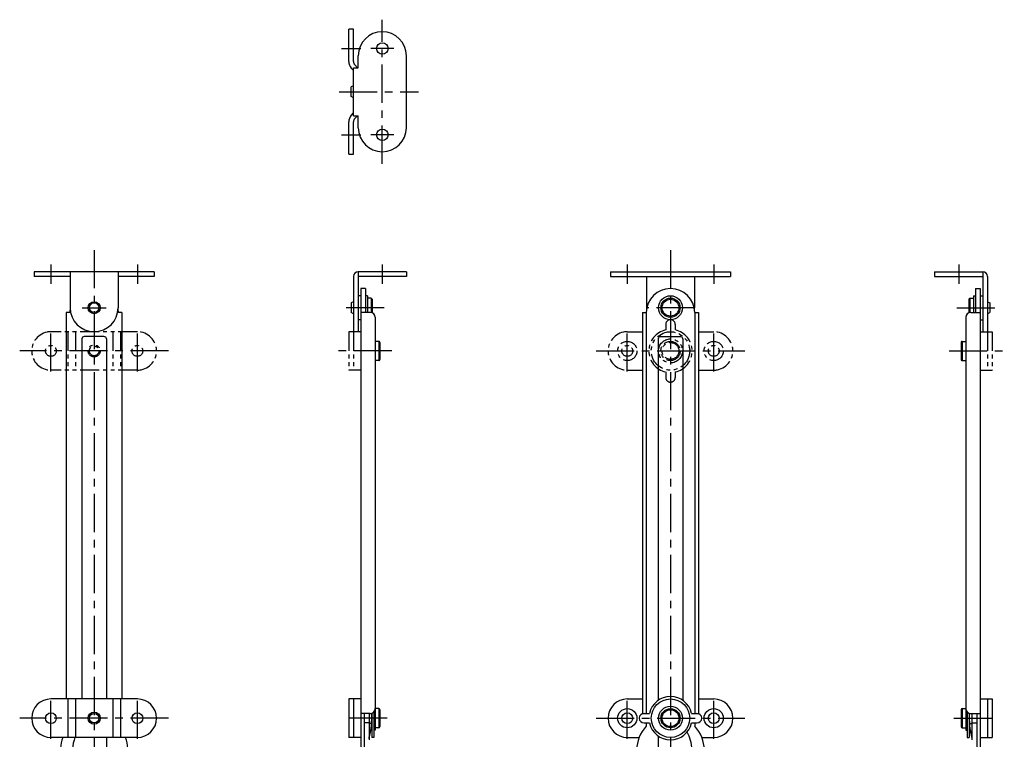
# Model space of a CAD drawing. Extents: x 10 to 430, y 10 to 460.
# Drawn here: x 20 to 430, y 160 to 460 of the extents above; entities that cross this region are included whole.
import ezdxf

# ---------------------------------------------------------------- set-up
doc = ezdxf.new("R2010")
doc.units = 0
doc.header["$MEASUREMENT"] = 0
doc.linetypes.add('CENTER', pattern=[50.8, 31.75, -6.35, 6.35, -6.35])
doc.linetypes.add('PHANTOM', pattern=[63.5, 31.75, -6.35, 6.35, -6.35, 6.35, -6.35])
for name, color, linetype in [('1', 7, 'CONTINUOUS'), ('4', 1, 'CENTER'), ('5', 6, 'PHANTOM')]:
    doc.layers.add(name, color=color, linetype=linetype)

msp = doc.modelspace()

# ---------------------------------------------------------------- linework, layer by layer
at = {"layer": '1', "linetype": 'Continuous'}
for p, q in [((157, 442.56), (157, 456)), ((159, 456), (157, 456)), ((159, 442.56), (159, 456)), ((161, 440), (161, 445)), ((181, 415), (181, 445)), ((159, 438.83), (158.06, 439.85)), ((159, 420), (159, 440)), ((159, 440), (161, 440)), ((160.64, 440), (159.53, 441.21)), ((159, 432.5), (158, 432)), ((158, 428), (158, 432)), ((159, 427.5), (158, 428)), ((158.06, 420.15), (159, 421.17)), ((159, 420), (161, 420)), ((159.53, 418.79), (160.64, 420)), ((161, 415), (161, 420)), ((157, 404), (157, 417.44)), ((159, 404), (159, 417.44)), ((157, 404), (159, 404)), ((76, 355), (26, 355)), ((26, 355), (26, 353)), ((41, 353), (26, 353)), ((41, 355), (41, 340)), ((61, 355), (61, 340)), ((76, 353), (61, 353)), ((76, 355), (76, 353)), ((159, 353), (159, 330)), ((181, 355), (161, 355)), ((161, 355), (161, 330)), ((181, 353), (161, 353)), ((181, 355), (181, 353)), ((266, 355), (316, 355)), ((266, 355), (266, 353)), ((266, 353), (316, 353)), ((281, 353), (281, 340)), ((301, 353), (301, 340)), ((316, 355), (316, 353)), ((401, 355), (421, 355)), ((401, 355), (401, 353)), ((401, 353), (421, 353)), ((421, 355), (421, 330)), ((423, 353), (423, 330)), ((162, 345), (161, 345)), ((162, 348), (162, 142)), ((164, 348), (162, 348)), ((164, 348), (164, 338)), ((164.8, 345), (164, 345)), ((164.8, 345), (164.8, 338)), ((417.2, 345), (418, 345)), ((417.2, 345), (417.2, 338)), ((418, 348), (418, 338)), ((418, 348), (420, 348)), ((420, 348), (420, 142)), ((420, 345), (421, 345)), ((159, 342.5), (158, 342)), ((158, 342), (158, 338)), ((166.3, 344), (164.8, 344)), ((166.3, 344), (166.3, 338)), ((166.8, 343.5), (166.3, 344)), ((166.8, 343.5), (166.8, 337.83)), ((415.2, 343.5), (415.7, 344)), ((415.2, 343.5), (415.2, 337.83)), ((415.7, 344), (415.7, 338)), ((415.7, 344), (417.2, 344)), ((423, 342.5), (424, 342)), ((424, 342), (424, 338)), ((39.4, 338), (39.4, 177)), ((40.9, 338), (39.4, 338)), ((62.6, 338), (61.1, 338)), ((62.6, 338), (62.6, 177)), ((159, 337.5), (158, 338)), ((166, 338), (162, 338)), ((279.4, 338), (279.4, 171)), ((279.4, 338), (280.9, 338)), ((280.9, 338), (280.9, 171)), ((301.1, 338), (301.1, 171)), ((301.1, 338), (302.6, 338)), ((302.6, 338), (302.6, 171)), ((416, 338), (420, 338)), ((423, 337.5), (424, 338)), ((162, 335), (161, 335)), ((168, 336), (168, 164)), ((414, 336), (414, 173)), ((420, 335), (421, 335)), ((161, 330), (159, 330)), ((421, 330), (423, 330)), ((45.9, 327), (45.9, 177)), ((55.1, 328), (46.9, 328)), ((56.1, 327), (56.1, 177)), ((285.9, 327), (285.9, 176.42)), ((286.9, 328), (295.1, 328)), ((296.1, 327), (296.1, 176.42)), ((69, 177), (33, 177)), ((40, 177), (40, 161)), ((43.25, 177), (43.25, 161)), ((58.75, 177), (58.75, 161)), ((62, 177), (62, 161)), ((157, 177), (157, 161)), ((162, 177), (157, 177)), ((159, 177), (159, 161)), ((273, 177), (279.4, 177)), ((302.6, 177), (309, 177)), ((420, 177), (425, 177)), ((423, 177), (423, 161)), ((425, 177), (425, 161)), ((169.5, 173), (168, 173)), ((169.5, 173), (169.5, 165)), ((170, 172.5), (170, 165.5)), ((412, 172.5), (412, 165.5)), ((412.5, 173), (412.5, 165)), ((412.5, 173), (414, 173)), ((414, 173), (414, 164)), ((166, 171), (162, 171)), ((163.5, 171), (163.5, 142)), ((165.5, 171), (165.5, 160)), ((166.7, 171.13), (166.7, 161)), ((167.5, 171.68), (167.5, 161)), ((279.4, 171), (282.23, 171)), ((299.78, 171), (302.6, 171)), ((414.5, 171.68), (414.5, 161)), ((415.3, 171.13), (415.3, 161)), ((416, 171), (420, 171)), ((416.5, 171), (416.5, 160)), ((418.5, 171), (418.5, 142)), ((165.5, 167), (163.5, 167)), ((166.52, 166.8), (165.5, 166.8)), ((166.7, 166.8), (166.62, 166.8)), ((169.5, 165), (168, 165)), ((280, 167), (282.23, 167)), ((280.9, 167), (280.9, 165.69)), ((299.78, 167), (302, 167)), ((301.1, 167), (301.1, 165.69)), ((412.5, 165), (414, 165)), ((415.35, 166.8), (415.38, 166.8)), ((415.48, 166.8), (416.5, 166.8)), ((416.5, 167), (418.5, 167)), ((69, 161), (33, 161)), ((56.1, 161), (56.1, 157)), ((162, 161), (157, 161)), ((167.5, 161), (166.7, 161)), ((168, 164), (167.5, 164)), ((273, 161), (277.92, 161)), ((285.9, 161.58), (285.9, 157)), ((304.08, 161), (309, 161)), ((414, 164), (414.5, 164)), ((414.5, 161), (415.3, 161)), ((420, 161), (425, 161))]:
    msp.add_line(p, q, dxfattribs=at)
for centre, radius in [((171, 448), 2.4), ((171, 412), 2.4), ((291, 340), 5), ((51, 340), 2.5), ((51, 340), 2), ((291, 340), 4), ((291, 340), 3.5), ((291, 169), 8), ((273, 169), 4), ((291, 169), 5), ((291, 169), 4), ((291, 169), 3.5), ((309, 169), 4), ((33, 169), 2.25), ((51, 169), 2.5), ((51, 169), 2), ((69, 169), 2.25), ((273, 169), 2.25), ((309, 169), 2.25)]:
    msp.add_circle(centre, radius, dxfattribs=at)
for centre, radius, start, end in [((171, 445), 10, 0, 180), ((161, 442.56), 4, 180, 222.7094), ((161, 442.56), 2, 180, 222.7094), ((161, 417.44), 4, 137.2906, 180), ((161, 417.44), 2, 137.2906, 180), ((171, 415), 10, 180, 0), ((161, 353), 2, 90, 180), ((421, 353), 2, 360, 90), ((291, 337.9), 10.1, 0.5673, 179.4327), ((51, 337.9), 10.1, 171.2952, 179.4327), ((51, 340), 10, 180, 0), ((51, 337.9), 10.1, 0.5673, 8.7048), ((166, 336), 2, 360, 90), ((291, 340), 10, 180, 183.2759), ((291, 340), 10, 356.7241, 0), ((416, 336), 2, 90, 180), ((46.9, 327), 1, 90, 180), ((55.1, 327), 1, 360, 90), ((286.9, 327), 1, 90, 180), ((295.1, 327), 1, 360, 90), ((33, 169), 8, 90, 270), ((69, 169), 8, 270, 90), ((273, 169), 8, 90, 270), ((291, 169), 9, 12.8396, 167.1604), ((309, 169), 8, 270, 90), ((166, 173), 2, 270, 360), ((169.5, 172.5), 0.5, 360, 90), ((412.5, 172.5), 0.5, 90, 180), ((416, 173), 2, 180, 270), ((136.7, 169), 30, 343.7398, 4.0152), ((136.7, 169), 29.9, 344.4103, 3.9717), ((280, 169), 2, 90, 270), ((302, 169), 2, 270, 90), ((445.3, 169), 30, 175.9848, 196.2602), ((445.3, 169), 29.9, 176.0283, 195.5897), ((169.5, 165.5), 0.5, 270, 360), ((291, 156), 14, 136.1726, 43.8274), ((291, 169), 9, 192.8396, 347.1604), ((412.5, 165.5), 0.5, 180, 270), ((51, 156), 14, 159.0752, 20.9248), ((56.1, 156), 14, 159.0752, 180), ((285.9, 156), 14, 360, 31.0319)]:
    msp.add_arc(centre, radius, start, end, dxfattribs=at)
at = {"layer": '4', "linetype": 'CENTER', "ltscale": 0.5}
for p, q in [((171, 400), (171, 460)), ((154, 448), (162, 448)), ((175.8, 448), (166.2, 448)), ((153, 430), (186, 430)), ((154, 412), (162, 412)), ((175.8, 412), (166.2, 412)), ((51, 364), (51, 132)), ((291, 364), (291, 132)), ((33, 358), (33, 350)), ((69, 358), (69, 350)), ((171, 358), (171, 350)), ((273, 358), (273, 350)), ((309, 358), (309, 350)), ((411, 358), (411, 350)), ((46, 340), (56, 340)), ((171.8, 340), (153, 340)), ((301, 340), (281, 340)), ((410.2, 340), (429, 340)), ((33, 313.4), (33, 330.6)), ((69, 313.4), (69, 330.6)), ((273, 313.4), (273, 330.6)), ((309, 313.4), (309, 330.6)), ((82, 322), (20, 322)), ((175, 322), (152, 322)), ((260, 322), (322, 322)), ((407, 322), (430, 322)), ((33, 160.4), (33, 177.6)), ((69, 160.4), (69, 177.6)), ((273, 160.4), (273, 177.6)), ((309, 160.4), (309, 177.6)), ((82, 169), (20, 169)), ((173, 169), (154, 169)), ((260, 169), (322, 169)), ((409, 169), (428, 169))]:
    msp.add_line(p, q, dxfattribs=at)
at = {"layer": '5', "linetype": 'PHANTOM', "ltscale": 0.25}
for p, q in [((289, 333), (289, 330.77)), ((293, 333), (293, 330.77)), ((69, 330), (33, 330)), ((40, 330), (40, 314)), ((43.25, 330), (43.25, 314)), ((58.75, 330), (58.75, 314)), ((62, 330), (62, 314)), ((157, 330), (157, 314)), ((162, 330), (157, 330)), ((159, 330), (159, 314)), ((273, 330), (279, 330)), ((303, 330), (309, 330)), ((420, 330), (425, 330)), ((423, 330), (423, 314)), ((425, 330), (425, 314)), ((169.5, 326), (168, 326)), ((169.5, 326), (169.5, 318)), ((170, 325.5), (170, 318.5)), ((412, 325.5), (412, 318.5)), ((412.5, 326), (414, 326)), ((412.5, 326), (412.5, 318)), ((169.5, 318), (168, 318)), ((412.5, 318), (414, 318)), ((69, 314), (33, 314)), ((162, 314), (157, 314)), ((273, 314), (279, 314)), ((289, 313.23), (289, 311)), ((293, 313.23), (293, 311)), ((303, 314), (309, 314)), ((420, 314), (425, 314))]:
    msp.add_line(p, q, dxfattribs=at)
for centre, radius in [((291, 322), 8), ((33, 322), 2.25), ((51, 322), 2.5), ((51, 322), 2), ((69, 322), 2.25), ((273, 322), 4), ((273, 322), 2.25), ((291, 322), 5), ((291, 322), 4), ((291, 322), 3.5), ((309, 322), 4), ((309, 322), 2.25)]:
    msp.add_circle(centre, radius, dxfattribs=at)
for centre, radius, start, end in [((291, 333), 2, 0.0001, 180), ((33, 322), 8, 90, 270), ((69, 322), 8, 270, 90), ((273, 322), 8, 90, 270), ((291, 322), 9, 102.8396, 257.1604), ((291, 322), 9, 282.8396, 77.1604), ((309, 322), 8, 270, 90), ((169.5, 325.5), 0.5, 360, 90), ((412.5, 325.5), 0.5, 90, 180), ((169.5, 318.5), 0.5, 270, 360), ((412.5, 318.5), 0.5, 180, 270), ((291, 311), 2, 180, 0)]:
    msp.add_arc(centre, radius, start, end, dxfattribs=at)

doc.saveas('drawing.dxf')
